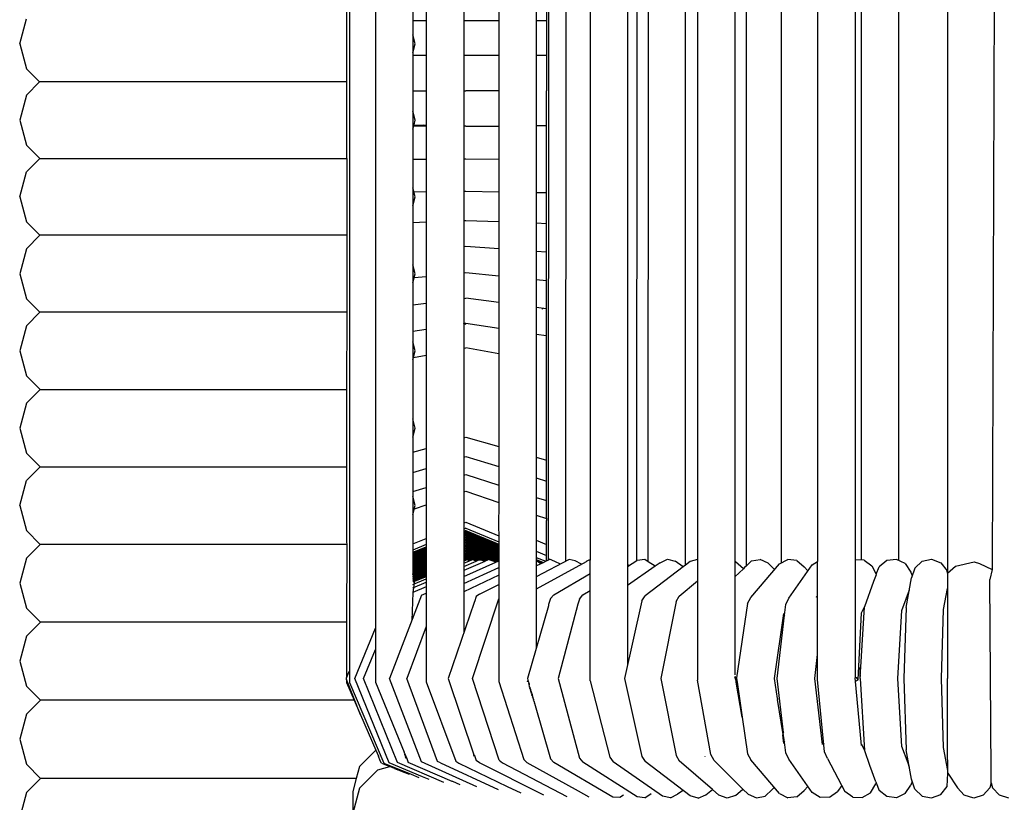
# Model space of a CAD drawing. Units: metres. Extents: x 2.06 to 11.6, y -1.77 to 4.42.
# Drawn here: x 8.46 to 8.58, y -0.23 to -0.14 of the extents above; entities that cross this region are included whole.
import ezdxf

# ---------------------------------------------------------------- set-up
doc = ezdxf.new("R2010")
doc.units = ezdxf.units.M
doc.layers.add('MOB_02', color=2, linetype='Continuous')

# ---------------------------------------------------------------- blocks, each defined once
blk = doc.blocks.new('8301_POLTRONA_VISTA_03')
for p, q in [((-0.40048, 0.57574), (-0.4005, 0.11594)), ((-0.37972, 0.12416), (-0.37951, 0.56759)), ((-0.37747, 0.56771), (-0.37767, 0.12398)), ((-0.37472, 0.56765), (-0.37473, 0.12413)), ((-0.37022, 0.5682), (-0.37023, 0.12359)), ((-0.35735, 0.56784), (-0.35736, 0.12394)), ((-0.34743, 0.5678), (-0.34743, 0.12397)), ((-0.38989, 0.52738), (-0.3899, 0.15552)), ((-0.38118, 0.52781), (-0.38119, 0.15447)), ((-0.39439, 0.52417), (-0.3944, 0.12672)), ((-0.38568, 0.52415), (-0.38569, 0.13104)), ((-0.36911, 0.12406), (-0.369, 0.39295)), ((-0.36776, 0.1239), (-0.36767, 0.39295)), ((-0.36329, 0.12353), (-0.3632, 0.39295)), ((-0.36185, 0.39295), (-0.36186, 0.1242)), ((-0.35598, 0.12343), (-0.3559, 0.39295)), ((-0.35177, 0.1238), (-0.35172, 0.39296)), ((-0.34293, 0.39297), (-0.34293, 0.12417)), ((-0.34218, 0.12412), (-0.34215, 0.39297)), ((-0.3377, 0.12407), (-0.33767, 0.39298)), ((-0.33185, 0.393), (-0.33185, 0.12271)), ((-0.32556, 0.39315), (-0.32648, 0.12301)), ((-0.396, 0.26665), (-0.396, 0.18501)), ((-0.40394, 0.17231), (-0.40394, 0.23616)), ((-0.40361, 0.21802), (-0.40362, 0.12631)), ((-0.37996, 0.19308), (-0.37996, 0.18888)), ((-0.44319, 0.18609), (-0.44239, 0.18909)), ((-0.396, 0.18888), (-0.3944, 0.18888)), ((-0.3899, 0.18888), (-0.38569, 0.18888)), ((-0.38119, 0.18888), (-0.37996, 0.18888)), ((-0.37996, 0.18888), (-0.37996, 0.18468)), ((-0.39571, 0.18609), (-0.396, 0.18716)), ((-0.44319, 0.18609), (-0.44239, 0.18309)), ((-0.396, 0.18501), (-0.39571, 0.18609)), ((-0.396, 0.18501), (-0.396, 0.18468)), ((-0.3944, 0.18468), (-0.396, 0.18468)), ((-0.396, 0.18468), (-0.396, 0.12738)), ((-0.38569, 0.18468), (-0.3899, 0.18468)), ((-0.37996, 0.18468), (-0.38119, 0.18468)), ((-0.37996, 0.18468), (-0.37996, 0.18044)), ((-0.44239, 0.18309), (-0.4408, 0.1815)), ((-0.44239, 0.17991), (-0.4408, 0.1815)), ((-0.40394, 0.1815), (-0.4408, 0.1815)), ((-0.40361, 0.1815), (-0.40364, 0.1815)), ((-0.44239, 0.17991), (-0.44319, 0.17691)), ((-0.396, 0.18044), (-0.3944, 0.18044)), ((-0.3899, 0.18043), (-0.38966, 0.18043)), ((-0.38569, 0.18043), (-0.38966, 0.18043)), ((-0.37998, 0.18044), (-0.37996, 0.18044)), ((-0.37997, 0.1447), (-0.37996, 0.18044)), ((-0.39571, 0.17691), (-0.396, 0.17799)), ((-0.44319, 0.17691), (-0.44239, 0.17391)), ((-0.396, 0.17583), (-0.3959, 0.17622)), ((-0.3959, 0.17622), (-0.39587, 0.17631)), ((-0.3959, 0.17622), (-0.39499, 0.17624)), ((-0.39587, 0.17631), (-0.39586, 0.17635)), ((-0.39587, 0.17631), (-0.39511, 0.17631)), ((-0.39586, 0.17635), (-0.39571, 0.17691)), ((-0.39586, 0.17635), (-0.39511, 0.17631)), ((-0.39511, 0.17631), (-0.39471, 0.17635)), ((-0.39499, 0.17624), (-0.3944, 0.17621)), ((-0.39471, 0.17635), (-0.3944, 0.17631)), ((-0.38966, 0.1762), (-0.3899, 0.1762)), ((-0.38966, 0.1762), (-0.38569, 0.17621)), ((-0.37996, 0.17623), (-0.38119, 0.17622)), ((-0.44239, 0.17391), (-0.44079, 0.17231)), ((-0.44239, 0.17071), (-0.44079, 0.17231)), ((-0.44079, 0.17231), (-0.40394, 0.17231)), ((-0.40394, 0.17231), (-0.40392, 0.1631)), ((-0.40364, 0.17231), (-0.40361, 0.17231)), ((-0.396, 0.17223), (-0.3944, 0.17224)), ((-0.3899, 0.17227), (-0.38966, 0.17227)), ((-0.38966, 0.17227), (-0.38569, 0.17224)), ((-0.44319, 0.16771), (-0.44239, 0.17071)), ((-0.39571, 0.16771), (-0.396, 0.16879)), ((-0.3944, 0.16831), (-0.39586, 0.16828)), ((-0.3899, 0.16838), (-0.38966, 0.16838)), ((-0.38966, 0.16838), (-0.38569, 0.16832)), ((-0.38119, 0.16825), (-0.37996, 0.16824)), ((-0.44319, 0.16771), (-0.44239, 0.16471)), ((-0.396, 0.16663), (-0.39571, 0.16771)), ((-0.44239, 0.16471), (-0.44078, 0.1631)), ((-0.3944, 0.16467), (-0.396, 0.16461)), ((-0.38966, 0.16484), (-0.3899, 0.16483)), ((-0.38569, 0.1647), (-0.38966, 0.16484)), ((-0.37996, 0.16449), (-0.38119, 0.16454)), ((-0.44239, 0.16149), (-0.44078, 0.1631)), ((-0.40392, 0.1631), (-0.44078, 0.1631)), ((-0.40392, 0.1631), (-0.40393, 0.15387)), ((-0.40364, 0.1631), (-0.40361, 0.1631)), ((-0.44239, 0.16149), (-0.44319, 0.15849)), ((-0.38966, 0.16175), (-0.3899, 0.16173)), ((-0.38569, 0.16148), (-0.38966, 0.16175)), ((-0.38119, 0.16118), (-0.37997, 0.1611)), ((-0.39571, 0.15849), (-0.396, 0.15957)), ((-0.44319, 0.15849), (-0.44239, 0.15549)), ((-0.396, 0.15741), (-0.39571, 0.15849)), ((-0.3899, 0.15861), (-0.38966, 0.15864)), ((-0.38966, 0.15864), (-0.38569, 0.15825)), ((-0.39583, 0.15803), (-0.3944, 0.15817)), ((-0.38119, 0.15781), (-0.37997, 0.15768)), ((-0.44239, 0.15549), (-0.44077, 0.15387)), ((-0.396, 0.15474), (-0.3944, 0.15495)), ((-0.3899, 0.15552), (-0.38966, 0.15555)), ((-0.3899, 0.15552), (-0.38987, 0.1525)), ((-0.38569, 0.15505), (-0.38966, 0.15555)), ((-0.44239, 0.15224), (-0.44077, 0.15387)), ((-0.40393, 0.15387), (-0.44077, 0.15387)), ((-0.40393, 0.15387), (-0.40395, 0.14461)), ((-0.40364, 0.15387), (-0.40361, 0.15387)), ((-0.38119, 0.15447), (-0.37997, 0.15432)), ((-0.38119, 0.15447), (-0.38119, 0.15441)), ((-0.38119, 0.15441), (-0.38111, 0.15446)), ((-0.38119, 0.15438), (-0.38111, 0.15446)), ((-0.38119, 0.15441), (-0.38119, 0.15438)), ((-0.38119, 0.15438), (-0.38119, 0.15121)), ((-0.38044, 0.15423), (-0.3804, 0.15437)), ((-0.3899, 0.15246), (-0.38987, 0.1525)), ((-0.38987, 0.1525), (-0.3899, 0.15249)), ((-0.3899, 0.15246), (-0.3899, 0.12785)), ((-0.38966, 0.15253), (-0.38987, 0.1525)), ((-0.38987, 0.1525), (-0.38966, 0.15248)), ((-0.38987, 0.1525), (-0.38966, 0.15244)), ((-0.38569, 0.15191), (-0.38966, 0.15253)), ((-0.44239, 0.15224), (-0.44319, 0.14924)), ((-0.3944, 0.15179), (-0.396, 0.15154)), ((-0.39571, 0.14924), (-0.396, 0.15033)), ((-0.37997, 0.15102), (-0.38119, 0.15121)), ((-0.38119, 0.15121), (-0.38119, 0.12651)), ((-0.44319, 0.14924), (-0.44239, 0.14624)), ((-0.396, 0.14816), (-0.39571, 0.14924)), ((-0.3899, 0.14954), (-0.38966, 0.14959)), ((-0.38569, 0.14886), (-0.38966, 0.14959)), ((-0.39593, 0.14843), (-0.3944, 0.14871)), ((-0.44239, 0.14624), (-0.44075, 0.14461)), ((-0.44239, 0.14297), (-0.44075, 0.14461)), ((-0.44075, 0.14461), (-0.40395, 0.14461)), ((-0.40395, 0.14461), (-0.40395, 0.13532)), ((-0.40364, 0.14461), (-0.40361, 0.14461)), ((-0.37998, 0.14453), (-0.37997, 0.1447)), ((-0.37997, 0.13612), (-0.37998, 0.14453)), ((-0.44239, 0.14297), (-0.44319, 0.13997)), ((-0.39571, 0.13997), (-0.396, 0.14106)), ((-0.44319, 0.13997), (-0.44239, 0.13697)), ((-0.396, 0.13889), (-0.39571, 0.13997)), ((-0.3899, 0.1388), (-0.38966, 0.13887)), ((-0.38966, 0.13887), (-0.38569, 0.13775)), ((-0.396, 0.13707), (-0.3944, 0.13753)), ((-0.44239, 0.13697), (-0.44074, 0.13532)), ((-0.3899, 0.13648), (-0.38966, 0.13655)), ((-0.38966, 0.13655), (-0.38569, 0.13535)), ((-0.38119, 0.13647), (-0.37997, 0.13612)), ((-0.37998, 0.13374), (-0.37997, 0.13612)), ((-0.44239, 0.13367), (-0.44074, 0.13532)), ((-0.44074, 0.13532), (-0.40395, 0.13532)), ((-0.40395, 0.13532), (-0.40395, 0.12631)), ((-0.40364, 0.13532), (-0.40362, 0.13532)), ((-0.396, 0.13463), (-0.3944, 0.13511)), ((-0.44319, 0.13067), (-0.44239, 0.13367)), ((-0.3899, 0.1343), (-0.38966, 0.13438)), ((-0.38966, 0.13438), (-0.38569, 0.13311)), ((-0.38119, 0.13398), (-0.37998, 0.13361)), ((-0.37998, 0.13361), (-0.37998, 0.13374)), ((-0.37998, 0.13126), (-0.37998, 0.13361)), ((-0.396, 0.13234), (-0.3944, 0.13285)), ((-0.3899, 0.1323), (-0.38966, 0.13238)), ((-0.38966, 0.13238), (-0.38569, 0.13104)), ((-0.39571, 0.13067), (-0.396, 0.13176)), ((-0.38119, 0.13165), (-0.37998, 0.13126)), ((-0.37998, 0.1305), (-0.37998, 0.13126)), ((-0.44319, 0.13067), (-0.44239, 0.12767)), ((-0.396, 0.12959), (-0.39571, 0.13067)), ((-0.39581, 0.13029), (-0.3944, 0.13077)), ((-0.38569, 0.13104), (-0.38572, 0.12816)), ((-0.37998, 0.13001), (-0.37998, 0.1305)), ((-0.37998, 0.12917), (-0.37998, 0.13001)), ((-0.38119, 0.12951), (-0.37998, 0.1291)), ((-0.37998, 0.12917), (-0.37998, 0.1291)), ((-0.37998, 0.1291), (-0.37998, 0.12889)), ((-0.37998, 0.12601), (-0.37998, 0.12889)), ((-0.44239, 0.12767), (-0.44073, 0.12601)), ((-0.3899, 0.12857), (-0.38966, 0.12867)), ((-0.38966, 0.12795), (-0.3899, 0.12785)), ((-0.3899, 0.12785), (-0.3899, 0.12759)), ((-0.3899, 0.12759), (-0.38966, 0.12769)), ((-0.38966, 0.12766), (-0.3899, 0.12756)), ((-0.3899, 0.12752), (-0.38966, 0.12762)), ((-0.38966, 0.12867), (-0.38569, 0.12704)), ((-0.38966, 0.12795), (-0.38569, 0.12631)), ((-0.38966, 0.12769), (-0.38569, 0.12604)), ((-0.38966, 0.12766), (-0.38569, 0.12602)), ((-0.38966, 0.12762), (-0.38569, 0.12598)), ((-0.38572, 0.12816), (-0.38569, 0.12704)), ((-0.396, 0.12738), (-0.396, 0.12606)), ((-0.396, 0.12606), (-0.3944, 0.12672)), ((-0.3944, 0.12672), (-0.3944, 0.12599)), ((-0.3899, 0.12759), (-0.3899, 0.12756)), ((-0.3899, 0.12748), (-0.38966, 0.12758)), ((-0.3899, 0.12756), (-0.3899, 0.12752)), ((-0.38966, 0.12753), (-0.3899, 0.12743)), ((-0.3899, 0.12752), (-0.3899, 0.12748)), ((-0.3899, 0.12748), (-0.3899, 0.12743)), ((-0.3899, 0.12737), (-0.38966, 0.12747)), ((-0.3899, 0.12743), (-0.3899, 0.12737)), ((-0.3899, 0.12731), (-0.38966, 0.12741)), ((-0.3899, 0.12737), (-0.3899, 0.12731)), ((-0.38966, 0.12734), (-0.3899, 0.12724)), ((-0.3899, 0.12731), (-0.3899, 0.12724)), ((-0.3899, 0.12716), (-0.38966, 0.12726)), ((-0.3899, 0.12724), (-0.3899, 0.12716)), ((-0.3899, 0.12708), (-0.38966, 0.12718)), ((-0.3899, 0.12716), (-0.3899, 0.12708)), ((-0.38966, 0.1271), (-0.3899, 0.127)), ((-0.3899, 0.12708), (-0.3899, 0.127)), ((-0.3899, 0.12691), (-0.38966, 0.12701)), ((-0.3899, 0.127), (-0.3899, 0.12691)), ((-0.3899, 0.12681), (-0.38966, 0.12691)), ((-0.3899, 0.12691), (-0.3899, 0.12681)), ((-0.38966, 0.12682), (-0.3899, 0.12671)), ((-0.3899, 0.12681), (-0.3899, 0.12671)), ((-0.3899, 0.12661), (-0.38966, 0.12672)), ((-0.3899, 0.12671), (-0.3899, 0.12661)), ((-0.3899, 0.12651), (-0.38966, 0.12661)), ((-0.3899, 0.12661), (-0.3899, 0.12651)), ((-0.38966, 0.12651), (-0.3899, 0.12641)), ((-0.3899, 0.12651), (-0.3899, 0.12641)), ((-0.38966, 0.12758), (-0.38569, 0.12593)), ((-0.38966, 0.12753), (-0.38569, 0.12588)), ((-0.38966, 0.12747), (-0.38569, 0.12582)), ((-0.38966, 0.12741), (-0.38569, 0.12576)), ((-0.38966, 0.12734), (-0.38569, 0.12569)), ((-0.38966, 0.12726), (-0.38569, 0.12561)), ((-0.38966, 0.12718), (-0.38569, 0.12553)), ((-0.38966, 0.1271), (-0.38569, 0.12545)), ((-0.38966, 0.12701), (-0.38569, 0.12536)), ((-0.38966, 0.12691), (-0.38569, 0.12526)), ((-0.38966, 0.12682), (-0.38569, 0.12517)), ((-0.38966, 0.12672), (-0.38569, 0.12507)), ((-0.38966, 0.12661), (-0.38569, 0.12496)), ((-0.38966, 0.12651), (-0.38569, 0.12486)), ((-0.38569, 0.12704), (-0.38569, 0.12631)), ((-0.38119, 0.12651), (-0.37998, 0.12601)), ((-0.38119, 0.12651), (-0.38119, 0.12519)), ((-0.44239, 0.12435), (-0.44073, 0.12601)), ((-0.40394, 0.12601), (-0.44073, 0.12601)), ((-0.40395, 0.12631), (-0.40394, 0.12601)), ((-0.40394, 0.12601), (-0.40395, 0.11667)), ((-0.40364, 0.12601), (-0.40361, 0.12601)), ((-0.40362, 0.12631), (-0.40361, 0.12601)), ((-0.40361, 0.12601), (-0.40362, 0.11667)), ((-0.396, 0.12606), (-0.396, 0.12506)), ((-0.3944, 0.12599), (-0.396, 0.12533)), ((-0.396, 0.12506), (-0.3944, 0.12572)), ((-0.3944, 0.12569), (-0.396, 0.12503)), ((-0.396, 0.12499), (-0.3944, 0.12566)), ((-0.396, 0.12495), (-0.3944, 0.12561)), ((-0.3944, 0.12556), (-0.396, 0.1249)), ((-0.396, 0.12484), (-0.3944, 0.1255)), ((-0.396, 0.12477), (-0.3944, 0.12544)), ((-0.3944, 0.12537), (-0.396, 0.1247)), ((-0.396, 0.12463), (-0.3944, 0.12529)), ((-0.3944, 0.12599), (-0.3944, 0.12572)), ((-0.3944, 0.12572), (-0.3944, 0.12569)), ((-0.3944, 0.12569), (-0.3944, 0.12561)), ((-0.3944, 0.12561), (-0.3944, 0.12556)), ((-0.3944, 0.12556), (-0.3944, 0.1255)), ((-0.3944, 0.1255), (-0.3944, 0.12544)), ((-0.3944, 0.12544), (-0.3944, 0.12537)), ((-0.3944, 0.12537), (-0.3944, 0.12529)), ((-0.3944, 0.12529), (-0.3944, 0.12521)), ((-0.3899, 0.12641), (-0.3899, 0.1263)), ((-0.3899, 0.1263), (-0.38966, 0.1264)), ((-0.3899, 0.1263), (-0.3899, 0.12619)), ((-0.3899, 0.12619), (-0.38966, 0.12629)), ((-0.3899, 0.12619), (-0.3899, 0.12608)), ((-0.38966, 0.12618), (-0.3899, 0.12608)), ((-0.3899, 0.12608), (-0.3899, 0.12597)), ((-0.3899, 0.12597), (-0.38966, 0.12607)), ((-0.3899, 0.12597), (-0.3899, 0.12586)), ((-0.3899, 0.12586), (-0.38966, 0.12596)), ((-0.3899, 0.12586), (-0.3899, 0.12575)), ((-0.38966, 0.12585), (-0.3899, 0.12575)), ((-0.3899, 0.12575), (-0.3899, 0.12553)), ((-0.3899, 0.12564), (-0.38966, 0.12574)), ((-0.3899, 0.12553), (-0.38966, 0.12563)), ((-0.3899, 0.12553), (-0.3899, 0.12542)), ((-0.38966, 0.12552), (-0.3899, 0.12542)), ((-0.3899, 0.12542), (-0.3899, 0.12501)), ((-0.3899, 0.12531), (-0.38966, 0.12541)), ((-0.3899, 0.12521), (-0.38966, 0.12531)), ((-0.38966, 0.1264), (-0.38569, 0.12475)), ((-0.38966, 0.12629), (-0.38569, 0.12464)), ((-0.38966, 0.12618), (-0.38569, 0.12453)), ((-0.38966, 0.12607), (-0.38569, 0.12442)), ((-0.38966, 0.12596), (-0.38569, 0.12431)), ((-0.38966, 0.12585), (-0.38569, 0.1242)), ((-0.38966, 0.12574), (-0.38569, 0.12409)), ((-0.38966, 0.12563), (-0.38576, 0.12401)), ((-0.38966, 0.12552), (-0.38589, 0.12395)), ((-0.38966, 0.12541), (-0.38657, 0.12409)), ((-0.38966, 0.12531), (-0.38692, 0.12418)), ((-0.38569, 0.12631), (-0.38569, 0.12604)), ((-0.38569, 0.12604), (-0.38569, 0.12602)), ((-0.38569, 0.12602), (-0.38569, 0.12598)), ((-0.38569, 0.12598), (-0.38569, 0.12593)), ((-0.38569, 0.12593), (-0.38569, 0.12588)), ((-0.38569, 0.12588), (-0.38569, 0.12582)), ((-0.38569, 0.12582), (-0.38569, 0.12576)), ((-0.38569, 0.12576), (-0.38569, 0.12569)), ((-0.38569, 0.12569), (-0.38569, 0.12561)), ((-0.38569, 0.12561), (-0.38569, 0.12553)), ((-0.38569, 0.12553), (-0.38569, 0.12545)), ((-0.38569, 0.12545), (-0.38569, 0.12536)), ((-0.38569, 0.12536), (-0.38569, 0.12526)), ((-0.38569, 0.12526), (-0.38569, 0.12517)), ((-0.37998, 0.12469), (-0.37998, 0.12601)), ((-0.44239, 0.12435), (-0.44319, 0.12135)), ((-0.396, 0.12455), (-0.3944, 0.12521)), ((-0.3944, 0.12513), (-0.396, 0.12446)), ((-0.396, 0.12506), (-0.396, 0.12503)), ((-0.396, 0.12437), (-0.3944, 0.12504)), ((-0.396, 0.12503), (-0.396, 0.12499)), ((-0.396, 0.12499), (-0.396, 0.12495)), ((-0.396, 0.12495), (-0.396, 0.1249)), ((-0.396, 0.12428), (-0.3944, 0.12494)), ((-0.396, 0.1249), (-0.396, 0.12484)), ((-0.3944, 0.12485), (-0.396, 0.12418)), ((-0.396, 0.12484), (-0.396, 0.12477)), ((-0.396, 0.12477), (-0.396, 0.1247)), ((-0.396, 0.12408), (-0.3944, 0.12475)), ((-0.396, 0.1247), (-0.396, 0.12446)), ((-0.396, 0.12398), (-0.3944, 0.12464)), ((-0.3944, 0.12454), (-0.396, 0.12387)), ((-0.396, 0.12446), (-0.396, 0.12437)), ((-0.396, 0.12377), (-0.3944, 0.12443)), ((-0.396, 0.12437), (-0.396, 0.12428)), ((-0.396, 0.12366), (-0.3944, 0.12432)), ((-0.396, 0.12428), (-0.396, 0.12377)), ((-0.3944, 0.12421), (-0.396, 0.12355)), ((-0.396, 0.12344), (-0.3944, 0.1241)), ((-0.3944, 0.12521), (-0.3944, 0.12513)), ((-0.3944, 0.12513), (-0.3944, 0.12504)), ((-0.3944, 0.12504), (-0.3944, 0.12494)), ((-0.3944, 0.12494), (-0.3944, 0.12475)), ((-0.3944, 0.12475), (-0.3944, 0.12464)), ((-0.3944, 0.12464), (-0.3944, 0.12454)), ((-0.3944, 0.12454), (-0.3944, 0.12443)), ((-0.3944, 0.12443), (-0.3944, 0.12432)), ((-0.3944, 0.12432), (-0.3944, 0.12421)), ((-0.3944, 0.12421), (-0.3944, 0.1241)), ((-0.3944, 0.1241), (-0.3944, 0.12399)), ((-0.38966, 0.12521), (-0.3899, 0.12511)), ((-0.3899, 0.12501), (-0.38966, 0.12511)), ((-0.3899, 0.12491), (-0.38966, 0.12501)), ((-0.3899, 0.12501), (-0.3899, 0.12491)), ((-0.3899, 0.12491), (-0.3899, 0.12482)), ((-0.38982, 0.12481), (-0.3899, 0.12482)), ((-0.3899, 0.12482), (-0.3899, 0.12473)), ((-0.3899, 0.12473), (-0.38974, 0.1248)), ((-0.3899, 0.12464), (-0.38966, 0.12474)), ((-0.3899, 0.12473), (-0.3899, 0.12464)), ((-0.38966, 0.12467), (-0.3899, 0.12457)), ((-0.3899, 0.12464), (-0.3899, 0.12457)), ((-0.3899, 0.12449), (-0.38966, 0.12459)), ((-0.3899, 0.12457), (-0.3899, 0.12442)), ((-0.3899, 0.12442), (-0.38966, 0.12452)), ((-0.38966, 0.12446), (-0.3899, 0.12436)), ((-0.3899, 0.12442), (-0.3899, 0.12436)), ((-0.3899, 0.1243), (-0.38966, 0.12441)), ((-0.3899, 0.12425), (-0.38966, 0.12436)), ((-0.3899, 0.12436), (-0.3899, 0.1243)), ((-0.38966, 0.12431), (-0.3899, 0.12421)), ((-0.3899, 0.1243), (-0.3899, 0.12425)), ((-0.3899, 0.12418), (-0.38966, 0.12428)), ((-0.3899, 0.12415), (-0.38966, 0.12425)), ((-0.3899, 0.12425), (-0.3899, 0.12421)), ((-0.38965, 0.12422), (-0.3899, 0.12412)), ((-0.3899, 0.12421), (-0.3899, 0.12418)), ((-0.3899, 0.12418), (-0.3899, 0.12415)), ((-0.38949, 0.12415), (-0.3899, 0.12399)), ((-0.3899, 0.12415), (-0.3899, 0.12399)), ((-0.38966, 0.12492), (-0.38982, 0.12481)), ((-0.38982, 0.12481), (-0.38974, 0.1248)), ((-0.38974, 0.1248), (-0.38966, 0.12483)), ((-0.38966, 0.12521), (-0.38705, 0.12412)), ((-0.38966, 0.12511), (-0.38716, 0.12407)), ((-0.38966, 0.12501), (-0.38727, 0.12402)), ((-0.38966, 0.12492), (-0.38778, 0.12413)), ((-0.38966, 0.12483), (-0.38806, 0.12416)), ((-0.38966, 0.12474), (-0.38815, 0.12412)), ((-0.38966, 0.12467), (-0.38824, 0.12408)), ((-0.38966, 0.12459), (-0.38833, 0.12404)), ((-0.38966, 0.12452), (-0.38888, 0.12419)), ((-0.38966, 0.12446), (-0.38894, 0.12416)), ((-0.38966, 0.12441), (-0.38901, 0.12413)), ((-0.38966, 0.12436), (-0.38943, 0.12418)), ((-0.38966, 0.12431), (-0.38943, 0.12418)), ((-0.38966, 0.12428), (-0.38943, 0.12418)), ((-0.38966, 0.12425), (-0.38946, 0.12417)), ((-0.38965, 0.12422), (-0.38949, 0.12415)), ((-0.38946, 0.12417), (-0.38949, 0.12415)), ((-0.38943, 0.12418), (-0.38946, 0.12417)), ((-0.38943, 0.12418), (-0.38939, 0.1242)), ((-0.38936, 0.12419), (-0.38943, 0.12418)), ((-0.38936, 0.12419), (-0.38935, 0.12415)), ((-0.38935, 0.12415), (-0.38916, 0.12407)), ((-0.38934, 0.12412), (-0.38922, 0.12404)), ((-0.38933, 0.12409), (-0.38922, 0.12404)), ((-0.38916, 0.12407), (-0.38911, 0.12409)), ((-0.38911, 0.12409), (-0.38907, 0.12411)), ((-0.38907, 0.12411), (-0.38901, 0.12413)), ((-0.38901, 0.12413), (-0.38894, 0.12416)), ((-0.38894, 0.12416), (-0.38888, 0.12419)), ((-0.38841, 0.124), (-0.38888, 0.12419)), ((-0.38833, 0.12404), (-0.38824, 0.12408)), ((-0.38824, 0.12408), (-0.38815, 0.12412)), ((-0.38815, 0.12412), (-0.38806, 0.12416)), ((-0.38806, 0.12416), (-0.38778, 0.12413)), ((-0.38738, 0.12397), (-0.38778, 0.12413)), ((-0.38705, 0.12412), (-0.38716, 0.12407)), ((-0.38692, 0.12418), (-0.38705, 0.12412)), ((-0.38657, 0.12409), (-0.38692, 0.12418)), ((-0.38606, 0.12387), (-0.38657, 0.12409)), ((-0.38569, 0.12517), (-0.38569, 0.12507)), ((-0.38569, 0.12507), (-0.38569, 0.12486)), ((-0.38569, 0.12486), (-0.38569, 0.12475)), ((-0.38569, 0.12475), (-0.38569, 0.12464)), ((-0.38569, 0.12464), (-0.38569, 0.12453)), ((-0.38569, 0.12453), (-0.38569, 0.12442)), ((-0.38569, 0.12442), (-0.38569, 0.1242)), ((-0.38569, 0.1242), (-0.38569, 0.12409)), ((-0.38569, 0.12409), (-0.38569, 0.12404)), ((-0.38119, 0.12519), (-0.37998, 0.12469)), ((-0.38119, 0.12519), (-0.38119, 0.12418)), ((-0.38119, 0.12445), (-0.38006, 0.12399)), ((-0.37725, 0.1242), (-0.38119, 0.12213)), ((-0.38119, 0.12418), (-0.38037, 0.12383)), ((-0.38119, 0.12418), (-0.38034, 0.12385)), ((-0.38119, 0.12418), (-0.38119, 0.12415)), ((-0.38119, 0.12415), (-0.38049, 0.12377)), ((-0.38119, 0.12415), (-0.38119, 0.12411)), ((-0.38119, 0.12411), (-0.38049, 0.12377)), ((-0.38119, 0.12411), (-0.38119, 0.12407)), ((-0.38006, 0.12399), (-0.37972, 0.12416)), ((-0.37998, 0.12403), (-0.37998, 0.12469)), ((-0.37972, 0.12416), (-0.37959, 0.12422)), ((-0.37896, 0.12397), (-0.37959, 0.12422)), ((-0.37654, 0.12404), (-0.37725, 0.1242)), ((-0.37487, 0.12412), (-0.3752, 0.12396)), ((-0.37473, 0.12413), (-0.37487, 0.12412)), ((-0.37473, 0.12253), (-0.37473, 0.12413)), ((-0.36911, 0.12406), (-0.36907, 0.12409)), ((-0.36818, 0.12418), (-0.36907, 0.12409)), ((-0.36776, 0.1239), (-0.36818, 0.12418)), ((-0.36633, 0.12379), (-0.36545, 0.12422)), ((-0.36545, 0.12422), (-0.36453, 0.124)), ((-0.36186, 0.1242), (-0.36274, 0.12395)), ((-0.36186, 0.1242), (-0.36186, 0.1097)), ((-0.35538, 0.12402), (-0.35433, 0.12421)), ((-0.35335, 0.12375), (-0.35433, 0.12421)), ((-0.35201, 0.12368), (-0.35101, 0.12419)), ((-0.34993, 0.12407), (-0.35101, 0.12419)), ((-0.34186, 0.1241), (-0.34293, 0.12417)), ((-0.34293, 0.12417), (-0.34293, 0.11005)), ((-0.34186, 0.1241), (-0.34091, 0.12342)), ((-0.33797, 0.1242), (-0.33912, 0.12406)), ((-0.33691, 0.1237), (-0.33797, 0.1242)), ((-0.33489, 0.12398), (-0.33375, 0.12422)), ((-0.33375, 0.12422), (-0.33265, 0.1238)), ((-0.396, 0.12332), (-0.3944, 0.12399)), ((-0.3944, 0.12388), (-0.396, 0.12321)), ((-0.396, 0.1231), (-0.3944, 0.12377)), ((-0.396, 0.12377), (-0.396, 0.12366)), ((-0.396, 0.12299), (-0.3944, 0.12366)), ((-0.396, 0.12366), (-0.396, 0.12355)), ((-0.3944, 0.12355), (-0.396, 0.12289)), ((-0.396, 0.12355), (-0.396, 0.12344)), ((-0.396, 0.12278), (-0.3944, 0.12344)), ((-0.396, 0.12344), (-0.396, 0.12332)), ((-0.396, 0.12267), (-0.3944, 0.12334)), ((-0.396, 0.12332), (-0.396, 0.12321)), ((-0.3944, 0.12324), (-0.396, 0.12257)), ((-0.396, 0.12321), (-0.396, 0.12289)), ((-0.396, 0.12247), (-0.3944, 0.12314)), ((-0.396, 0.12238), (-0.3944, 0.12304)), ((-0.3944, 0.12295), (-0.396, 0.12228)), ((-0.3944, 0.12399), (-0.3944, 0.12388)), ((-0.3944, 0.12388), (-0.3944, 0.12377)), ((-0.3944, 0.12377), (-0.3944, 0.12366)), ((-0.3944, 0.12366), (-0.3944, 0.12344)), ((-0.3944, 0.12344), (-0.3944, 0.12334)), ((-0.3944, 0.12334), (-0.3944, 0.12324)), ((-0.3944, 0.12324), (-0.3944, 0.12314)), ((-0.3944, 0.12314), (-0.3944, 0.12304)), ((-0.3944, 0.12304), (-0.3944, 0.12295)), ((-0.3944, 0.12295), (-0.3944, 0.12278)), ((-0.3899, 0.12376), (-0.38922, 0.12404)), ((-0.3899, 0.12216), (-0.38569, 0.12404)), ((-0.3899, 0.12337), (-0.38841, 0.124)), ((-0.3899, 0.12399), (-0.3899, 0.12376)), ((-0.38738, 0.12397), (-0.3899, 0.12288)), ((-0.3899, 0.12376), (-0.3899, 0.12337)), ((-0.3899, 0.12337), (-0.3899, 0.11533)), ((-0.3899, 0.1213), (-0.38569, 0.12324)), ((-0.38922, 0.12404), (-0.38916, 0.12407)), ((-0.38841, 0.124), (-0.38833, 0.12404)), ((-0.38727, 0.12402), (-0.38738, 0.12397)), ((-0.38716, 0.12407), (-0.38727, 0.12402)), ((-0.38569, 0.12404), (-0.3857, 0.10955)), ((-0.38119, 0.12342), (-0.3812, 0.11356)), ((-0.38119, 0.12407), (-0.38049, 0.12377)), ((-0.38119, 0.12407), (-0.38119, 0.12402)), ((-0.38119, 0.12402), (-0.38054, 0.12375)), ((-0.3808, 0.12379), (-0.38119, 0.12402)), ((-0.38119, 0.12402), (-0.38119, 0.12342)), ((-0.37522, 0.12393), (-0.38119, 0.12062)), ((-0.38119, 0.12342), (-0.38061, 0.12371)), ((-0.3808, 0.12379), (-0.38061, 0.12371)), ((-0.38061, 0.12371), (-0.38054, 0.12375)), ((-0.38054, 0.12375), (-0.38037, 0.12383)), ((-0.38037, 0.12383), (-0.38034, 0.12385)), ((-0.38034, 0.12385), (-0.38006, 0.12399)), ((-0.3783, 0.12365), (-0.37896, 0.12397)), ((-0.37576, 0.12363), (-0.37654, 0.12404)), ((-0.3752, 0.12396), (-0.37522, 0.12393)), ((-0.37023, 0.12334), (-0.36911, 0.12406)), ((-0.37023, 0.12359), (-0.37003, 0.12347)), ((-0.37023, 0.12359), (-0.37023, 0.11156)), ((-0.36692, 0.12338), (-0.37023, 0.12108)), ((-0.36356, 0.12332), (-0.36811, 0.11983)), ((-0.36692, 0.12338), (-0.36776, 0.1239)), ((-0.36633, 0.12379), (-0.36692, 0.12338)), ((-0.36356, 0.12332), (-0.36453, 0.124)), ((-0.36329, 0.12353), (-0.36356, 0.12332)), ((-0.36274, 0.12395), (-0.36329, 0.12353)), ((-0.3573, 0.12393), (-0.35736, 0.12394)), ((-0.35736, 0.12394), (-0.35736, 0.11036)), ((-0.35633, 0.12308), (-0.35736, 0.1221)), ((-0.35633, 0.12308), (-0.3573, 0.12393)), ((-0.3562, 0.12324), (-0.35633, 0.12308)), ((-0.35598, 0.12343), (-0.3562, 0.12324)), ((-0.35538, 0.12402), (-0.35598, 0.12343)), ((-0.35546, 0.11964), (-0.35201, 0.12368)), ((-0.35259, 0.123), (-0.35335, 0.12375)), ((-0.35088, 0.11956), (-0.3481, 0.12356)), ((-0.34993, 0.12407), (-0.34905, 0.12333)), ((-0.34905, 0.12333), (-0.34861, 0.12282)), ((-0.3481, 0.12356), (-0.34743, 0.12397)), ((-0.34743, 0.10979), (-0.34743, 0.12397)), ((-0.34091, 0.12342), (-0.34039, 0.12243)), ((-0.34039, 0.12243), (-0.34004, 0.12331)), ((-0.33912, 0.12406), (-0.34004, 0.12331)), ((-0.33691, 0.1237), (-0.33623, 0.12268)), ((-0.33577, 0.12316), (-0.33616, 0.12197)), ((-0.33489, 0.12398), (-0.33577, 0.12316)), ((-0.33265, 0.1238), (-0.3319, 0.12284)), ((-0.33185, 0.12257), (-0.33089, 0.12338)), ((-0.33089, 0.12338), (-0.32864, 0.1239)), ((-0.32864, 0.1239), (-0.32798, 0.1237)), ((-0.32798, 0.1237), (-0.32648, 0.12301)), ((-0.32648, 0.12301), (-0.32674, 0.12178)), ((-0.396, 0.12289), (-0.396, 0.12278)), ((-0.396, 0.12278), (-0.396, 0.12267)), ((-0.3944, 0.1227), (-0.396, 0.12203)), ((-0.396, 0.12267), (-0.396, 0.12257)), ((-0.396, 0.12257), (-0.396, 0.12247)), ((-0.396, 0.12189), (-0.3944, 0.12255)), ((-0.396, 0.12238), (-0.396, 0.12247)), ((-0.396, 0.12172), (-0.3944, 0.12239)), ((-0.396, 0.12238), (-0.39596, 0.1223)), ((-0.396, 0.1222), (-0.39594, 0.12222)), ((-0.396, 0.12211), (-0.39592, 0.12214)), ((-0.3944, 0.12211), (-0.396, 0.12145)), ((-0.396, 0.12196), (-0.39589, 0.12201)), ((-0.39585, 0.12189), (-0.396, 0.12183)), ((-0.396, 0.12119), (-0.3944, 0.12187)), ((-0.396, 0.12177), (-0.39584, 0.12184)), ((-0.39583, 0.1218), (-0.396, 0.12168)), ((-0.39596, 0.1223), (-0.39594, 0.12222)), ((-0.39594, 0.12222), (-0.3944, 0.12286)), ((-0.39594, 0.12222), (-0.39592, 0.12214)), ((-0.39592, 0.12214), (-0.3944, 0.12278)), ((-0.39589, 0.12201), (-0.39592, 0.12214)), ((-0.39589, 0.12201), (-0.3944, 0.12262)), ((-0.39587, 0.12195), (-0.39589, 0.12201)), ((-0.39585, 0.12189), (-0.39587, 0.12195)), ((-0.3944, 0.12249), (-0.39585, 0.12189)), ((-0.39584, 0.12184), (-0.39585, 0.12189)), ((-0.39584, 0.12184), (-0.3944, 0.12244)), ((-0.39583, 0.1218), (-0.39584, 0.12184)), ((-0.3944, 0.12235), (-0.39583, 0.1218)), ((-0.39581, 0.1217), (-0.39583, 0.1218)), ((-0.39581, 0.1217), (-0.3944, 0.12231)), ((-0.3958, 0.12167), (-0.3944, 0.12229)), ((-0.3944, 0.12226), (-0.3958, 0.12167)), ((-0.3944, 0.12278), (-0.3944, 0.1227)), ((-0.3944, 0.1227), (-0.3944, 0.12262)), ((-0.3944, 0.12262), (-0.3944, 0.12255)), ((-0.3944, 0.12255), (-0.3944, 0.12249)), ((-0.3944, 0.12249), (-0.3944, 0.12239)), ((-0.3944, 0.12239), (-0.3944, 0.12235)), ((-0.3944, 0.12235), (-0.3944, 0.12229)), ((-0.3944, 0.12229), (-0.3944, 0.12226)), ((-0.3944, 0.12226), (-0.3944, 0.12187)), ((-0.3944, 0.12187), (-0.3944, 0.12092)), ((-0.38569, 0.12231), (-0.3899, 0.1203)), ((-0.37907, 0.11996), (-0.37473, 0.12253)), ((-0.37473, 0.10962), (-0.37473, 0.12253)), ((-0.3407, 0.12159), (-0.34037, 0.12239)), ((-0.34042, 0.12235), (-0.34037, 0.12239)), ((-0.34039, 0.12243), (-0.34037, 0.12239)), ((-0.3368, 0.11843), (-0.33616, 0.12197)), ((-0.33623, 0.12268), (-0.33607, 0.12224)), ((-0.33185, 0.12257), (-0.3319, 0.12284)), ((-0.33185, 0.12257), (-0.33185, 0.10989)), ((-0.32659, 0.0986), (-0.32674, 0.12179)), ((-0.44319, 0.12135), (-0.44239, 0.11835)), ((-0.396, 0.12165), (-0.39581, 0.1217)), ((-0.3958, 0.12167), (-0.396, 0.1216)), ((-0.396, 0.12162), (-0.3958, 0.12167)), ((-0.3958, 0.12167), (-0.396, 0.12023)), ((-0.396, 0.12077), (-0.3944, 0.12145)), ((-0.3944, 0.12092), (-0.396, 0.12023)), ((-0.3958, 0.12167), (-0.39581, 0.1217)), ((-0.3944, 0.12092), (-0.3944, 0.10949)), ((-0.38801, 0.12002), (-0.38569, 0.12118)), ((-0.36403, 0.11977), (-0.36186, 0.12164)), ((-0.34178, 0.11856), (-0.3407, 0.12159)), ((-0.33731, 0.11805), (-0.33642, 0.12054)), ((-0.33231, 0.11817), (-0.33185, 0.1207)), ((-0.39496, 0.1199), (-0.39881, 0.10989)), ((-0.396, 0.12023), (-0.39612, 0.11688)), ((-0.39496, 0.1199), (-0.3944, 0.12015)), ((-0.3899, 0.11962), (-0.38988, 0.11963)), ((-0.38883, 0.10989), (-0.38569, 0.11947)), ((-0.38839, 0.11973), (-0.38861, 0.1191)), ((-0.38801, 0.12002), (-0.38839, 0.11973)), ((-0.37947, 0.11951), (-0.37972, 0.11877)), ((-0.37947, 0.11951), (-0.37907, 0.11996)), ((-0.37599, 0.11942), (-0.3762, 0.11881)), ((-0.37599, 0.11942), (-0.37559, 0.11993)), ((-0.37559, 0.11993), (-0.37473, 0.12047)), ((-0.36851, 0.11923), (-0.36811, 0.11983)), ((-0.36442, 0.11913), (-0.36403, 0.11977)), ((-0.35584, 0.11891), (-0.35546, 0.11964)), ((-0.35124, 0.1188), (-0.35088, 0.11956)), ((-0.34764, 0.11973), (-0.34758, 0.11969)), ((-0.44239, 0.11835), (-0.44071, 0.11667)), ((-0.38863, 0.11902), (-0.39178, 0.10989)), ((-0.38862, 0.11905), (-0.38863, 0.11902)), ((-0.38862, 0.11905), (-0.38861, 0.1191)), ((-0.37972, 0.11863), (-0.38226, 0.10989)), ((-0.37972, 0.11877), (-0.37972, 0.11863)), ((-0.3762, 0.11881), (-0.37856, 0.10989)), ((-0.3762, 0.11881), (-0.37616, 0.11879)), ((-0.36851, 0.11923), (-0.37061, 0.10989)), ((-0.36442, 0.11913), (-0.36626, 0.10989)), ((-0.35584, 0.11891), (-0.35715, 0.11)), ((-0.3514, 0.1175), (-0.35124, 0.1188)), ((-0.34223, 0.11127), (-0.34179, 0.11852)), ((-0.34217, 0.1178), (-0.34179, 0.11852)), ((-0.34179, 0.11852), (-0.34178, 0.11856)), ((-0.3368, 0.11843), (-0.33707, 0.10989)), ((-0.33256, 0.10989), (-0.33231, 0.11817)), ((-0.35262, 0.10989), (-0.35148, 0.11769)), ((-0.3523, 0.10989), (-0.3514, 0.1175)), ((-0.3514, 0.1175), (-0.35152, 0.11736)), ((-0.34256, 0.10974), (-0.34217, 0.1178)), ((-0.33781, 0.10989), (-0.33731, 0.11805)), ((-0.44239, 0.115), (-0.44071, 0.11667)), ((-0.40395, 0.11667), (-0.44071, 0.11667)), ((-0.40395, 0.11667), (-0.40395, 0.11)), ((-0.40365, 0.11667), (-0.40362, 0.11667)), ((-0.40362, 0.11667), (-0.40362, 0.1108)), ((-0.40297, 0.10989), (-0.4005, 0.11594)), ((-0.4005, 0.11594), (-0.4005, 0.10945)), ((-0.3944, 0.11616), (-0.39674, 0.10989)), ((-0.44239, 0.115), (-0.44319, 0.112)), ((-0.40191, 0.10989), (-0.4005, 0.1134)), ((-0.34777, 0.10989), (-0.34743, 0.11278)), ((-0.44319, 0.112), (-0.44239, 0.109)), ((-0.3424, 0.11124), (-0.34231, 0.11015)), ((-0.34231, 0.11015), (-0.34223, 0.11127)), ((-0.40397, 0.10989), (-0.40395, 0.10995)), ((-0.40395, 0.11), (-0.40365, 0.11073)), ((-0.40395, 0.10995), (-0.40395, 0.11)), ((-0.40365, 0.11073), (-0.40362, 0.1108)), ((-0.40365, 0.11073), (-0.40362, 0.11075)), ((-0.40362, 0.11075), (-0.40362, 0.1108)), ((-0.40362, 0.11075), (-0.40362, 0.10943)), ((-0.35715, 0.11), (-0.35737, 0.11009)), ((-0.35722, 0.10963), (-0.35737, 0.11009)), ((-0.35715, 0.11), (-0.35717, 0.10989)), ((-0.34274, 0.10999), (-0.34293, 0.11005)), ((-0.34293, 0.11005), (-0.34293, 0.10999)), ((-0.34216, 0.10185), (-0.34293, 0.10999)), ((-0.34256, 0.10974), (-0.34274, 0.10999)), ((-0.34231, 0.10989), (-0.34231, 0.11015)), ((-0.44239, 0.109), (-0.4407, 0.10731)), ((-0.40395, 0.10984), (-0.40397, 0.10989)), ((-0.40395, 0.10979), (-0.40395, 0.10984)), ((-0.40395, 0.10979), (-0.40395, 0.10943)), ((-0.40228, 0.10556), (-0.40395, 0.10979)), ((-0.40395, 0.10943), (-0.40303, 0.10731)), ((-0.40362, 0.10943), (-0.39947, 0.09976)), ((-0.39884, 0.09979), (-0.40297, 0.10989)), ((-0.39785, 0.09981), (-0.40191, 0.10989)), ((-0.4005, 0.10945), (-0.39706, 0.10108)), ((-0.39496, 0.09989), (-0.39881, 0.10989)), ((-0.39303, 0.09994), (-0.39674, 0.10989)), ((-0.3944, 0.10949), (-0.39085, 0.09999)), ((-0.39178, 0.10989), (-0.38867, 0.10073)), ((-0.38563, 0.10012), (-0.38883, 0.10989)), ((-0.3857, 0.10955), (-0.38268, 0.1002)), ((-0.38228, 0.1096), (-0.38216, 0.10958)), ((-0.38226, 0.10989), (-0.38216, 0.10958)), ((-0.38225, 0.10953), (-0.38223, 0.10959)), ((-0.38223, 0.10959), (-0.38219, 0.10968)), ((-0.38216, 0.10958), (-0.38206, 0.10926)), ((-0.38206, 0.10926), (-0.38216, 0.10922)), ((-0.38205, 0.10918), (-0.3821, 0.10906)), ((-0.38206, 0.10926), (-0.38205, 0.10918)), ((-0.38199, 0.10896), (-0.38205, 0.10918)), ((-0.38199, 0.10896), (-0.38205, 0.10889)), ((-0.38205, 0.10889), (-0.38204, 0.10885)), ((-0.38196, 0.10887), (-0.38203, 0.10883)), ((-0.38195, 0.10883), (-0.38201, 0.10876)), ((-0.38196, 0.10887), (-0.38199, 0.10896)), ((-0.38193, 0.10877), (-0.38199, 0.10872)), ((-0.38198, 0.10867), (-0.38199, 0.10872)), ((-0.38196, 0.10887), (-0.38195, 0.10883)), ((-0.38195, 0.10883), (-0.38193, 0.10877)), ((-0.38191, 0.10869), (-0.38193, 0.10877)), ((-0.37856, 0.10989), (-0.37599, 0.10036)), ((-0.37473, 0.10962), (-0.37237, 0.10047)), ((-0.37061, 0.10989), (-0.36851, 0.10055)), ((-0.36626, 0.10989), (-0.36442, 0.10066)), ((-0.36024, 0.10077), (-0.36186, 0.1097)), ((-0.35722, 0.10963), (-0.35727, 0.1096)), ((-0.35724, 0.10945), (-0.35721, 0.10945)), ((-0.35721, 0.10945), (-0.35722, 0.10963)), ((-0.35721, 0.10945), (-0.3571, 0.10948)), ((-0.35649, 0.10527), (-0.35721, 0.10945)), ((-0.35713, 0.10967), (-0.35719, 0.10964)), ((-0.35717, 0.10989), (-0.3571, 0.10948)), ((-0.3571, 0.10948), (-0.35649, 0.10527)), ((-0.35224, 0.10751), (-0.35262, 0.10989)), ((-0.35153, 0.10341), (-0.3523, 0.10989)), ((-0.34683, 0.10198), (-0.34777, 0.10989)), ((-0.34661, 0.10111), (-0.34743, 0.10979)), ((-0.34289, 0.10957), (-0.34256, 0.10974)), ((-0.34231, 0.10989), (-0.34179, 0.10127)), ((-0.33731, 0.10174), (-0.33781, 0.10989)), ((-0.33707, 0.10989), (-0.3368, 0.10135)), ((-0.33231, 0.10161), (-0.33256, 0.10989)), ((-0.33183, 0.10148), (-0.33185, 0.10989)), ((-0.38191, 0.10869), (-0.38197, 0.10864)), ((-0.38189, 0.10863), (-0.38195, 0.10859)), ((-0.38193, 0.10853), (-0.38188, 0.10859)), ((-0.38186, 0.10853), (-0.38192, 0.10849)), ((-0.38192, 0.10849), (-0.3819, 0.10844)), ((-0.38191, 0.10869), (-0.38189, 0.10863)), ((-0.38188, 0.10859), (-0.38189, 0.10863)), ((-0.38188, 0.10859), (-0.38186, 0.10853)), ((-0.38188, 0.10837), (-0.38183, 0.10842)), ((-0.38181, 0.10836), (-0.38187, 0.10833)), ((-0.38187, 0.10833), (-0.38185, 0.10827)), ((-0.38183, 0.10842), (-0.38186, 0.10853)), ((-0.38183, 0.10842), (-0.38181, 0.10836)), ((-0.38182, 0.1082), (-0.38178, 0.10823)), ((-0.38181, 0.10836), (-0.38176, 0.10817)), ((-0.38176, 0.10817), (-0.38181, 0.10815)), ((-0.38181, 0.10815), (-0.38179, 0.10809)), ((-0.38172, 0.10804), (-0.38177, 0.10801)), ((-0.38177, 0.10801), (-0.38175, 0.10797)), ((-0.38176, 0.10817), (-0.3817, 0.10797)), ((-0.3817, 0.10797), (-0.38173, 0.10791)), ((-0.38171, 0.10783), (-0.38168, 0.10789)), ((-0.3817, 0.10797), (-0.38168, 0.10789)), ((-0.38166, 0.10784), (-0.38169, 0.10778)), ((-0.38168, 0.10789), (-0.38166, 0.10784)), ((-0.38165, 0.10778), (-0.38167, 0.10772)), ((-0.38167, 0.10772), (-0.38162, 0.1077)), ((-0.38166, 0.10784), (-0.38165, 0.10778)), ((-0.38165, 0.10764), (-0.38162, 0.1077)), ((-0.38161, 0.10765), (-0.38163, 0.1076)), ((-0.38162, 0.1077), (-0.38161, 0.10765)), ((-0.38161, 0.10765), (-0.38159, 0.10759)), ((-0.38159, 0.10759), (-0.38161, 0.10754)), ((-0.38161, 0.10754), (-0.38157, 0.10751)), ((-0.44239, 0.10562), (-0.4407, 0.10731)), ((-0.40303, 0.10731), (-0.4407, 0.10731)), ((-0.40303, 0.10731), (-0.40228, 0.10556)), ((-0.38159, 0.10747), (-0.38157, 0.10751)), ((-0.38156, 0.10748), (-0.38158, 0.10743)), ((-0.38157, 0.10751), (-0.38156, 0.10748)), ((-0.38156, 0.10748), (-0.38154, 0.10742)), ((-0.38154, 0.10742), (-0.38156, 0.10738)), ((-0.38154, 0.10742), (-0.38152, 0.10735)), ((-0.38154, 0.10731), (-0.38152, 0.10735)), ((-0.38151, 0.10732), (-0.38153, 0.10728)), ((-0.38152, 0.10735), (-0.38151, 0.10732)), ((-0.38151, 0.10732), (-0.3815, 0.10727)), ((-0.3815, 0.10727), (-0.38151, 0.10723)), ((-0.38151, 0.10723), (-0.38147, 0.10718)), ((-0.38147, 0.10718), (-0.38149, 0.10715)), ((-0.38147, 0.10718), (-0.38146, 0.10714)), ((-0.38146, 0.10714), (-0.38147, 0.10711)), ((-0.38146, 0.10714), (-0.38144, 0.10707)), ((-0.38144, 0.10707), (-0.38145, 0.10704)), ((-0.38145, 0.10704), (-0.38144, 0.10702)), ((-0.38144, 0.10707), (-0.38142, 0.107)), ((-0.38142, 0.107), (-0.38143, 0.10698)), ((-0.38143, 0.10698), (-0.38142, 0.10695)), ((-0.38142, 0.107), (-0.38142, 0.10695)), ((-0.38142, 0.10695), (-0.37947, 0.10028)), ((-0.35224, 0.10751), (-0.35225, 0.1074)), ((-0.35157, 0.1032), (-0.35225, 0.1074)), ((-0.44239, 0.10562), (-0.44319, 0.10262)), ((-0.40228, 0.10556), (-0.40044, 0.1013)), ((-0.35649, 0.10527), (-0.35584, 0.10087)), ((-0.35157, 0.1032), (-0.35159, 0.10314)), ((-0.35152, 0.10243), (-0.35159, 0.10314)), ((-0.35153, 0.10341), (-0.35155, 0.10334)), ((-0.3514, 0.10228), (-0.35155, 0.10334)), ((-0.44319, 0.10262), (-0.44239, 0.09962)), ((-0.35152, 0.10243), (-0.3514, 0.10228)), ((-0.35148, 0.10209), (-0.35152, 0.10243)), ((-0.35124, 0.10099), (-0.3514, 0.10228)), ((-0.34686, 0.10225), (-0.34669, 0.10201)), ((-0.34218, 0.10201), (-0.34179, 0.10127)), ((-0.33655, 0.09975), (-0.33731, 0.10174)), ((-0.40239, 0.09935), (-0.40044, 0.1013)), ((-0.40044, 0.1013), (-0.40014, 0.10059)), ((-0.39991, 0.10004), (-0.40014, 0.10059)), ((-0.39706, 0.10108), (-0.39709, 0.10109)), ((-0.39706, 0.10108), (-0.39706, 0.10097)), ((-0.39701, 0.10095), (-0.39706, 0.10097)), ((-0.39703, 0.10085), (-0.39696, 0.10083)), ((-0.39701, 0.10095), (-0.39674, 0.1003)), ((-0.39691, 0.1007), (-0.39699, 0.10073)), ((-0.39685, 0.10056), (-0.39696, 0.10061)), ((-0.39693, 0.10049), (-0.3968, 0.10043)), ((-0.38859, 0.10065), (-0.38874, 0.10059)), ((-0.3887, 0.1007), (-0.38867, 0.10073)), ((-0.38861, 0.10071), (-0.38867, 0.10073)), ((-0.38861, 0.10071), (-0.38859, 0.10065)), ((-0.38859, 0.10065), (-0.38839, 0.10005)), ((-0.37616, 0.101), (-0.37619, 0.10098)), ((-0.37237, 0.10047), (-0.37198, 0.0999)), ((-0.36851, 0.10055), (-0.36811, 0.09995)), ((-0.36442, 0.10066), (-0.36403, 0.10001)), ((-0.36097, 0.10055), (-0.36098, 0.10052)), ((-0.35986, 0.10008), (-0.36024, 0.10077)), ((-0.35584, 0.10087), (-0.35546, 0.10015)), ((-0.35088, 0.10023), (-0.35124, 0.10099)), ((-0.34626, 0.10032), (-0.34661, 0.10111)), ((-0.34179, 0.10127), (-0.34178, 0.10123)), ((-0.34116, 0.09945), (-0.34178, 0.10123)), ((-0.33616, 0.09781), (-0.3368, 0.10135)), ((-0.33181, 0.09888), (-0.33231, 0.10161)), ((-0.33181, 0.09888), (-0.33183, 0.10148)), ((-0.44239, 0.09962), (-0.44069, 0.09791)), ((-0.40239, 0.09935), (-0.4028, 0.09791)), ((-0.40019, 0.09895), (-0.39875, 0.09933)), ((-0.39977, 0.09976), (-0.39991, 0.10004)), ((-0.39977, 0.09976), (-0.39875, 0.09933)), ((-0.39947, 0.09976), (-0.39622, 0.09841)), ((-0.39484, 0.09809), (-0.39884, 0.09979)), ((-0.39821, 0.09911), (-0.39875, 0.09933)), ((-0.39227, 0.09743), (-0.39785, 0.09981)), ((-0.39674, 0.1003), (-0.3969, 0.10037)), ((-0.39674, 0.1003), (-0.39655, 0.09984)), ((-0.39127, 0.09754), (-0.39655, 0.09984)), ((-0.38831, 0.09692), (-0.39496, 0.09989)), ((-0.39268, 0.09977), (-0.39303, 0.09994)), ((-0.39268, 0.09977), (-0.38575, 0.09657)), ((-0.39085, 0.09999), (-0.39049, 0.09976)), ((-0.39049, 0.09976), (-0.38469, 0.09695)), ((-0.38801, 0.09977), (-0.38839, 0.10005)), ((-0.38028, 0.09591), (-0.38801, 0.09977)), ((-0.38563, 0.10012), (-0.38524, 0.09978)), ((-0.38524, 0.09978), (-0.37753, 0.09574)), ((-0.38229, 0.09979), (-0.38268, 0.1002)), ((-0.37611, 0.09637), (-0.38229, 0.09979)), ((-0.37947, 0.10028), (-0.37907, 0.09983)), ((-0.37201, 0.09565), (-0.37907, 0.09983)), ((-0.37599, 0.10036), (-0.37559, 0.09986)), ((-0.36907, 0.0957), (-0.37559, 0.09986)), ((-0.36603, 0.09577), (-0.37198, 0.0999)), ((-0.36274, 0.09583), (-0.36811, 0.09995)), ((-0.36004, 0.09657), (-0.36403, 0.10001)), ((-0.35986, 0.10008), (-0.3564, 0.09664)), ((-0.35201, 0.09611), (-0.35546, 0.10015)), ((-0.3481, 0.09623), (-0.35088, 0.10023)), ((-0.34626, 0.10032), (-0.34417, 0.09636)), ((-0.34044, 0.09749), (-0.34116, 0.09945)), ((-0.33655, 0.09975), (-0.33651, 0.09975)), ((-0.33642, 0.09924), (-0.33655, 0.09975)), ((-0.40019, 0.09895), (-0.40239, 0.09675)), ((-0.39821, 0.09911), (-0.39809, 0.09906)), ((-0.39809, 0.09906), (-0.39781, 0.09895)), ((-0.39744, 0.09879), (-0.39781, 0.09895)), ((-0.39641, 0.09837), (-0.39744, 0.09879)), ((-0.39622, 0.09841), (-0.39528, 0.09802)), ((-0.39406, 0.09778), (-0.39484, 0.09809)), ((-0.3319, 0.09694), (-0.33181, 0.09854)), ((-0.33181, 0.09854), (-0.33181, 0.09888)), ((-0.33181, 0.09854), (-0.33064, 0.09678)), ((-0.32659, 0.0974), (-0.32659, 0.0986)), ((-0.44239, 0.09621), (-0.44069, 0.09791)), ((-0.4028, 0.09791), (-0.44069, 0.09791)), ((-0.4028, 0.09791), (-0.40319, 0.09635)), ((-0.4028, 0.09791), (-0.40277, 0.09791)), ((-0.39121, 0.09756), (-0.39127, 0.09754)), ((-0.39032, 0.09713), (-0.39121, 0.09756)), ((-0.38469, 0.09695), (-0.38304, 0.09619)), ((-0.34861, 0.09696), (-0.34905, 0.09646)), ((-0.34454, 0.09707), (-0.34506, 0.09633)), ((-0.34107, 0.0962), (-0.34045, 0.09726)), ((-0.3404, 0.09737), (-0.34045, 0.09726)), ((-0.34044, 0.09749), (-0.3404, 0.09737)), ((-0.3404, 0.09737), (-0.34004, 0.09648)), ((-0.33692, 0.09609), (-0.33623, 0.09711)), ((-0.33607, 0.09755), (-0.33623, 0.09711)), ((-0.33577, 0.09662), (-0.33616, 0.09781)), ((-0.33265, 0.09599), (-0.3319, 0.09694)), ((-0.32659, 0.0974), (-0.32674, 0.09678)), ((-0.32659, 0.0974), (-0.32644, 0.09678)), ((-0.44239, 0.09621), (-0.44319, 0.09321)), ((-0.40239, 0.09675), (-0.40319, 0.09375)), ((-0.40319, 0.09635), (-0.40319, 0.09375)), ((-0.37486, 0.09568), (-0.37611, 0.09637)), ((-0.37074, 0.0959), (-0.37118, 0.09564)), ((-0.36818, 0.0956), (-0.36741, 0.09609)), ((-0.3651, 0.09558), (-0.36603, 0.09577)), ((-0.3651, 0.09558), (-0.36423, 0.09603)), ((-0.36358, 0.09648), (-0.36423, 0.09603)), ((-0.36178, 0.09556), (-0.36274, 0.09583)), ((-0.36178, 0.09556), (-0.36085, 0.09595)), ((-0.36085, 0.09595), (-0.36004, 0.09657)), ((-0.35928, 0.09592), (-0.36004, 0.09657)), ((-0.3583, 0.09556), (-0.35928, 0.09592)), ((-0.3573, 0.09586), (-0.3583, 0.09556)), ((-0.3573, 0.09586), (-0.3564, 0.09664)), ((-0.3564, 0.09664), (-0.35575, 0.09602)), ((-0.35575, 0.09602), (-0.35476, 0.09557)), ((-0.35476, 0.09557), (-0.35372, 0.09578)), ((-0.3529, 0.09658), (-0.35372, 0.09578)), ((-0.3529, 0.09658), (-0.35263, 0.09684)), ((-0.35201, 0.09611), (-0.35101, 0.09559)), ((-0.34993, 0.09572), (-0.35101, 0.09559)), ((-0.34993, 0.09572), (-0.34905, 0.09646)), ((-0.34712, 0.09563), (-0.3481, 0.09623)), ((-0.34601, 0.09566), (-0.34506, 0.09633)), ((-0.34321, 0.09568), (-0.34417, 0.09636)), ((-0.34208, 0.09562), (-0.34107, 0.0962)), ((-0.33912, 0.09573), (-0.34004, 0.09648)), ((-0.33797, 0.09559), (-0.33912, 0.09573)), ((-0.33692, 0.09609), (-0.33797, 0.09559)), ((-0.33489, 0.0958), (-0.33577, 0.09662)), ((-0.33489, 0.0958), (-0.33375, 0.09557)), ((-0.33375, 0.09557), (-0.33265, 0.09599)), ((-0.33064, 0.09678), (-0.32982, 0.09589)), ((-0.32869, 0.09556), (-0.32982, 0.09589)), ((-0.32757, 0.09589), (-0.32869, 0.09556)), ((-0.32674, 0.09678), (-0.32757, 0.09589)), ((-0.32644, 0.09678), (-0.32561, 0.09589)), ((-0.32449, 0.09556), (-0.32561, 0.09589)), ((-0.37118, 0.09564), (-0.37201, 0.09565)), ((-0.36818, 0.0956), (-0.36907, 0.0957)), ((-0.34601, 0.09566), (-0.34712, 0.09563)), ((-0.34321, 0.09568), (-0.34208, 0.09562))]:
    blk.add_line(p, q)

msp = doc.modelspace()

# ---------------------------------------------------------------- block references
at = {"layer": 'MOB_02'}
msp.add_blockref('8301_POLTRONA_VISTA_03', (8.90813, -0.32637), dxfattribs=at)

doc.saveas('drawing.dxf')
